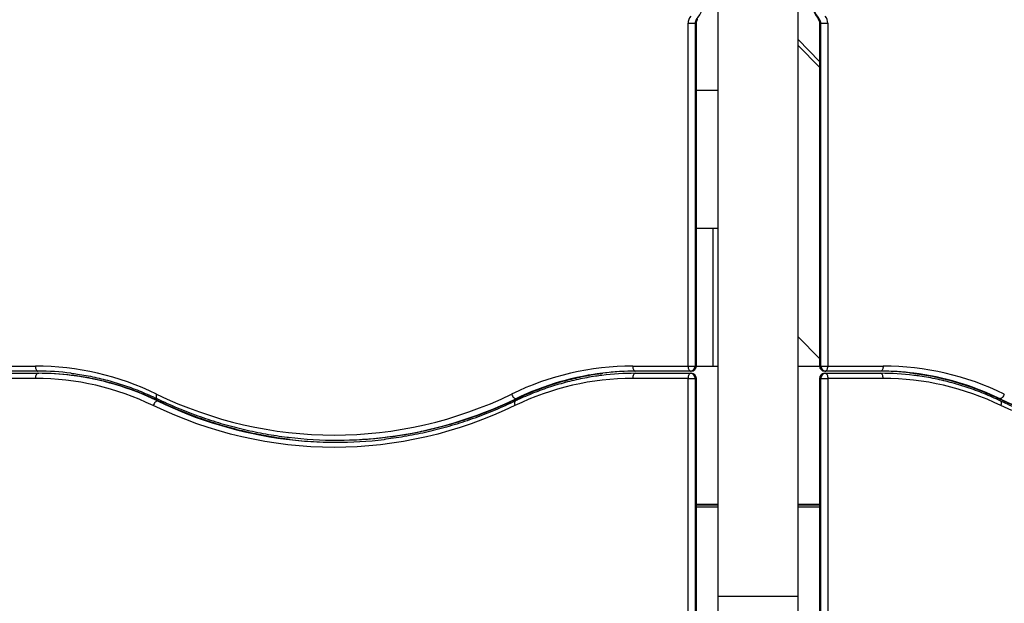
# Model space of a CAD drawing. Units: inches. Extents: x 33 to 1919, y 28 to 1228.
# Drawn here: x 693 to 736, y 209 to 234 of the extents above; entities that cross this region are included whole.
import ezdxf

# ---------------------------------------------------------------- set-up
doc = ezdxf.new("R2010")
doc.units = ezdxf.units.IN
doc.header["$LTSCALE"] = 115
doc.header["$MEASUREMENT"] = 0

msp = doc.modelspace()

# ---------------------------------------------------------------- linework, layer by layer
at = {"color": 7, "linetype": 'Continuous', "lineweight": 25}
for p, q in [((723.3197334, 263.538269), (723.3197334, 209.2882685)), ((726.8197333, 209.2882685), (726.8197333, 263.538269)), ((722.0311317, 219.2882688), (722.0311317, 234.1910727)), ((722.0311317, 234.1910727), (722.331657, 234.1910727)), ((722.331657, 234.1910727), (722.331657, 219.2882688)), ((722.361657, 234.1910727), (722.331657, 234.1910727)), ((722.361657, 219.2882688), (722.361657, 234.1910727)), ((722.3911314, 219.2882688), (722.3911314, 234.1910727)), ((727.7451348, 234.2268167), (727.7451348, 219.2882688)), ((727.7483353, 234.1910727), (727.7483353, 219.2882688)), ((727.8078097, 234.1910727), (727.7778097, 234.1910727)), ((727.7778097, 234.1910727), (727.7778097, 219.2882688)), ((727.8078097, 234.1910727), (728.108335, 234.1910727)), ((727.8078097, 219.2882688), (727.8078097, 234.1910727)), ((728.108335, 234.1910727), (728.108335, 219.2882688)), ((727.7451348, 232.5361837), (726.8197333, 233.4792149)), ((722.3911314, 231.288269), (723.3197334, 231.288269)), ((722.3911314, 225.2882689), (723.3197334, 225.2882689)), ((726.8197333, 220.565764), (727.7451348, 219.6227329)), ((691.235267, 219.2882688), (693.6428183, 219.2882688)), ((719.6235807, 219.2882688), (722.0311317, 219.2882688)), ((722.0311317, 219.2882688), (722.331657, 219.2882688)), ((722.331657, 219.2882688), (722.361657, 219.2882688)), ((722.3911314, 219.2882688), (723.3197334, 219.2882688)), ((726.8197333, 219.2882688), (727.7483353, 219.2882688)), ((727.7778097, 219.2882688), (727.8078097, 219.2882688)), ((727.8078097, 219.2882688), (728.108335, 219.2882688)), ((728.108335, 219.2882688), (730.515886, 219.2882688)), ((693.7528194, 219.0682688), (691.3452681, 219.0682688)), ((691.3452681, 218.9742688), (693.7528194, 218.9742688)), ((693.7528194, 218.9742688), (693.7828188, 218.9742688)), ((722.1411316, 219.0682688), (719.7335812, 219.0682688)), ((719.7335812, 218.9742688), (722.1411316, 218.9742688)), ((722.1711316, 219.0682688), (722.1411316, 219.0682688)), ((722.1411316, 218.9742688), (722.1711316, 218.9742688)), ((727.9983351, 219.0682688), (727.9683351, 219.0682688)), ((727.9683351, 218.9742688), (727.9983351, 218.9742688)), ((730.4058855, 219.0682688), (727.9983351, 219.0682688)), ((727.9983351, 218.9742688), (730.4058855, 218.9742688)), ((693.6428183, 218.7542688), (691.235267, 218.7542688)), ((722.0311317, 218.7542688), (719.6235807, 218.7542688)), ((722.0311317, 218.7542688), (722.331657, 218.7542688)), ((722.361657, 218.7542688), (722.331657, 218.7542688)), ((722.3911314, 203.0935202), (722.3911314, 218.7542688)), ((727.7483353, 218.7542688), (727.7483353, 203.822634)), ((727.8078097, 218.7542688), (727.7778097, 218.7542688)), ((727.8078097, 218.7542688), (728.108335, 218.7542688)), ((730.515886, 218.7542688), (728.108335, 218.7542688)), ((698.9489716, 217.7742687), (698.9789711, 217.7742687)), ((714.5374284, 217.8682688), (714.567429, 217.8682688)), ((735.6020383, 217.8682688), (735.5720377, 217.8682688)), ((706.7432, 216.0682687), (706.7731994, 216.0682687)), ((722.3911314, 213.2882687), (723.3197334, 213.2882687)), ((726.8197333, 213.2882687), (727.7483353, 213.2882687)), ((727.7451348, 213.2882687), (727.7451348, 213.2382689)), ((723.3197334, 213.2382689), (722.3911314, 213.2382689)), ((722.3911314, 213.1632685), (723.3197334, 213.1632685)), ((727.7483353, 213.2382689), (726.8197333, 213.2382689)), ((726.8197333, 213.1632685), (727.7483353, 213.1632685)), ((723.3197334, 209.2882685), (726.8197333, 209.2882685))]:
    msp.add_line(p, q, dxfattribs=at)
at = {"color": 8, "linetype": 'Continuous', "lineweight": 25}
for p, q in [((722.361657, 234.1910727), (722.3911314, 234.1910727)), ((727.7483353, 234.1910727), (727.7778097, 234.1910727)), ((727.7451348, 232.2781097), (726.8197333, 233.2211408)), ((723.1047109, 225.2882689), (723.1047109, 219.2882688)), ((722.361657, 219.2882688), (722.3911314, 219.2882688)), ((727.7483353, 219.2882688), (727.7778097, 219.2882688)), ((722.0311317, 201.2606985), (722.0311317, 218.7542688)), ((722.331657, 218.7542688), (722.331657, 202.9092022)), ((722.361657, 203.0021761), (722.361657, 218.7542688)), ((722.361657, 218.7542688), (722.3911314, 218.7542688)), ((727.7483353, 218.7542688), (727.7778097, 218.7542688)), ((727.7778097, 218.7542688), (727.7778097, 203.82218)), ((727.8078097, 203.8217188), (727.8078097, 218.7542688)), ((728.108335, 218.7542688), (728.108335, 203.7995009)), ((723.1047109, 213.2882687), (723.1047109, 213.2382689)), ((723.3197334, 209.2882685), (725.0697334, 209.2882685)), ((725.0697334, 209.2882685), (726.8197333, 209.2882685))]:
    msp.add_line(p, q, dxfattribs=at)
at = {"color": 7, "linetype": 'Continuous', "lineweight": 25, "flags": 128}
for points in [[(693.6428183, 219.2882688), (693.6449326, 219.2453489), (693.6511911, 219.2040785), (693.6613568, 219.1660434), (693.6750377, 219.1327053), (693.6917059, 219.1053455), (693.710723, 219.0850153), (693.7313594, 219.0724961), (693.7528194, 219.0682688)], [(719.6235807, 219.2882688), (719.6256944, 219.2453489), (719.6319541, 219.2040785), (719.6421191, 219.1660434), (719.6557995, 219.1327053), (719.6724682, 219.1053455), (719.691486, 219.0850153), (719.7121212, 219.0724961), (719.7335812, 219.0682688)], [(722.0311317, 219.2882688), (722.0332451, 219.2453489), (722.0395048, 219.2040785), (722.0496698, 219.1660434), (722.0633499, 219.1327053), (722.0800189, 219.1053455), (722.0990364, 219.0850153), (722.1196716, 219.0724961), (722.1411316, 219.0682688)], [(727.9983351, 219.0682688), (728.0197951, 219.0724961), (728.0404303, 219.0850153), (728.0594478, 219.1053455), (728.0761168, 219.1327053), (728.0897969, 219.1660434), (728.0999619, 219.2040785), (728.1062216, 219.2453489), (728.108335, 219.2882688)], [(730.515886, 219.2882688), (730.5137723, 219.2453489), (730.5075126, 219.2040785), (730.4973476, 219.1660434), (730.4836672, 219.1327053), (730.4669985, 219.1053455), (730.4479807, 219.0850153), (730.4273455, 219.0724961), (730.4058855, 219.0682688)], [(693.7528194, 218.9742688), (693.7313594, 218.9700416), (693.710723, 218.9575223), (693.6917059, 218.9371921), (693.6750377, 218.9098323), (693.6613568, 218.8764943), (693.6511911, 218.8384592), (693.6449326, 218.7971887), (693.6428183, 218.7542688)], [(719.7335812, 218.9742688), (719.7121212, 218.9700416), (719.691486, 218.9575223), (719.6724682, 218.9371921), (719.6557995, 218.9098323), (719.6421191, 218.8764943), (719.6319541, 218.8384592), (719.6256944, 218.7971887), (719.6235807, 218.7542688)], [(722.1411316, 218.9742688), (722.1196716, 218.9700416), (722.0990364, 218.9575223), (722.0800189, 218.9371921), (722.0633499, 218.9098323), (722.0496698, 218.8764943), (722.0395048, 218.8384592), (722.0332451, 218.7971887), (722.0311317, 218.7542688)], [(727.9983351, 218.9742688), (728.0197951, 218.9700416), (728.0404303, 218.9575223), (728.0594478, 218.9371921), (728.0761168, 218.9098323), (728.0897969, 218.8764943), (728.0999619, 218.8384592), (728.1062216, 218.7971887), (728.108335, 218.7542688)], [(730.515886, 218.7542688), (730.5137723, 218.7971887), (730.5075126, 218.8384592), (730.4973476, 218.8764943), (730.4836672, 218.9098323), (730.4669985, 218.9371921), (730.4479807, 218.9575223), (730.4273455, 218.9700416), (730.4058855, 218.9742688)], [(714.3541499, 218.0713458), (714.3705588, 218.0317274), (714.3905651, 217.9936316), (714.4133991, 217.9585222), (714.4381843, 217.9277487), (714.4639656, 217.9024934), (714.4897552, 217.8837272), (714.5145604, 217.8721708), (714.5374284, 217.8682688)], [(735.7853168, 218.0713458), (735.7689079, 218.0317274), (735.7489016, 217.9936316), (735.7260676, 217.9585222), (735.7012824, 217.9277487), (735.6755011, 217.9024934), (735.6497115, 217.8837272), (735.6249064, 217.8721708), (735.6020383, 217.8682688)], [(698.9489716, 217.7742687), (698.9261036, 217.7703667), (698.9012973, 217.7588106), (698.8755077, 217.7400442), (698.8497276, 217.7147889), (698.8249423, 217.6840154), (698.8021072, 217.6489061), (698.7821021, 217.6108102), (698.765692, 217.5711919)], [(714.5007081, 217.5711919), (714.0324562, 217.3536936), (713.559701, 217.1496014), (713.0827289, 216.9590396), (712.6018297, 216.7821241), (712.1172979, 216.6189625), (711.6294257, 216.4696543), (711.1385134, 216.3342905), (710.6448579, 216.2129534), (710.1487595, 216.1057166), (709.650521, 216.0126457), (709.1504462, 215.9337974), (708.6488379, 215.8692197), (708.1460035, 215.8189517), (707.6422469, 215.7830241), (707.1378778, 215.7614588), (706.6332001, 215.7542689), (706.1285224, 215.7614588), (705.6241521, 215.7830241), (705.1203967, 215.8189517), (704.6175611, 215.8692197), (704.1159528, 215.9337974), (703.6158792, 216.0126457), (703.1176407, 216.1057166), (702.6215423, 216.2129534), (702.1278868, 216.3342905), (701.6369745, 216.4696543), (701.1491034, 216.6189625), (700.6645693, 216.7821241), (700.1836701, 216.9590396), (699.7066992, 217.1496014), (699.2339428, 217.3536936), (698.765692, 217.5711919)], [(736.1070105, 217.3536936), (735.6387586, 217.5711919)]]:
    msp.add_lwpolyline(points, dxfattribs=at)
at = {"color": 8, "linetype": 'Continuous', "lineweight": 25, "flags": 128}
for points in [[(698.9122514, 218.0713458), (698.9000677, 218.0317274), (698.8925819, 217.9936316), (698.890078, 217.9585222), (698.8926523, 217.9277487), (698.9002085, 217.9024934), (698.9124532, 217.8837272), (698.9268522, 217.873106)], [(699.0010764, 217.7694383), (698.9990231, 217.7703667), (698.9789711, 217.7742687)], [(714.5153148, 217.7694345), (714.5009111, 217.7588106), (714.4886652, 217.7400442), (714.4811102, 217.7147889), (714.4785347, 217.6840154), (714.4810386, 217.6489061), (714.4885256, 217.6108102), (714.5007081, 217.5711919)], [(714.567429, 217.8682688), (714.5874798, 217.8721708), (714.5895238, 217.8730941)], [(735.5720377, 217.8682688), (735.5519869, 217.8721708), (735.549943, 217.8730942)], [(735.6387586, 217.5711919), (735.6509411, 217.6108102), (735.6584281, 217.6489061), (735.660932, 217.6840154), (735.6583565, 217.7147889), (735.6508015, 217.7400442), (735.6385556, 217.7588106), (735.6241578, 217.7694316)]]:
    msp.add_lwpolyline(points, dxfattribs=at)
at = {"color": 7, "linetype": 'Continuous', "lineweight": 25}
for centre, radius, start, end in [((721.2609483, 235.2882686), 1.4682405, 320.12737079, 39.87262921), ((728.8485186, 235.2882686), 1.4682407, 140.12737727, 219.87262273), ((728.8785173, 235.2882686), 1.4682396, 140.12734298, 219.87265702), ((722.5071753, 234.1958662), 0.4760677, 139.83311928, 180.57692172), ((722.5696773, 234.1934691), 0.2380323, 139.83287495, 180.57683783), ((722.5996773, 234.1934691), 0.2380323, 139.83287495, 180.57683783), ((727.5397894, 234.1934691), 0.2380323, 359.42316217, 40.16712505), ((727.5697894, 234.1934691), 0.2380323, 359.42316217, 40.16712505), ((727.6322914, 234.1958662), 0.4760677, 359.42307828, 40.16688072), ((693.6146224, 207.1490543), 12.1392473, 64.12526576, 89.86691846), ((719.6500307, 207.1566246), 12.131673, 90.12491884, 115.88290813), ((722.1252546, 219.2745186), 0.2068599, 274.40192367, 3.81133736), ((722.1711316, 219.2882688), 0.22, 270, 0), ((722.1552544, 219.2745187), 0.2068601, 274.40197176, 3.81128927), ((727.9683352, 219.2882688), 0.22, 180, 270), ((727.9842123, 219.2745187), 0.2068601, 176.18871073, 265.59802824), ((728.0142121, 219.2745186), 0.2068599, 176.18866264, 265.59807633), ((730.4876927, 207.1490757), 12.1392258, 64.12524254, 89.86693049), ((693.752172, 207.3466894), 11.7215794, 82.95160363, 89.99683571), ((693.7521694, 207.2526279), 11.7216409, 82.94067103, 89.99682296), ((693.7821625, 207.2524281), 11.7218407, 82.88022795, 89.99679175), ((719.7342363, 207.2524558), 11.7218131, 90.00320233, 97.11177237), ((719.7642297, 207.3466346), 11.7216342, 90.0031697, 97.06565374), ((719.734124, 207.3495289), 11.7187399, 90.0026541, 96.32398238), ((722.1252546, 218.7680191), 0.2068599, 356.18865111, 85.59808314), ((722.1711316, 218.7542688), 0.22, 0, 90), ((722.1552544, 218.7680189), 0.2068601, 356.1886992, 85.59803505), ((727.9683352, 218.7542688), 0.22, 90, 180), ((727.9842123, 218.7680189), 0.2068601, 94.40196495, 183.8113008), ((728.0142121, 218.7680191), 0.2068599, 94.40191686, 183.81134889), ((730.3753278, 207.3491349), 11.719134, 83.58162543, 89.99727335), ((730.4052409, 207.3467334), 11.7215355, 82.95159041, 89.99684892), ((730.4052383, 207.2526716), 11.7215973, 82.94065788, 89.9968361), ((693.6171058, 206.9600439), 11.7942529, 64.11708815, 89.87508981), ((719.6509897, 206.9527032), 11.8015975, 90.13306858, 115.87475921), ((730.490172, 206.9600427), 11.7942541, 64.1170894, 89.87508281), ((706.6332007, 233.9336647), 17.6416048, 244.04559771, 295.95440229), ((706.7431639, 233.5458219), 17.5715139, 262.84564485, 276.76942126), ((706.7432354, 233.640077), 17.5717683, 263.16176163, 277.19049167), ((706.7742429, 233.5569687), 17.5827008, 263.29489821, 269.94772094), ((706.7721426, 233.6515488), 17.5832802, 270.00344383, 276.82700341)]:
    msp.add_arc(centre, radius, start, end, dxfattribs=at)
at = {"color": 8, "linetype": 'Continuous', "lineweight": 25}
for centre, radius, start, end in [((693.6905015, 206.9024962), 12.076711, 64.18782666, 82.85446513), ((693.7202427, 206.9018338), 12.0774197, 64.18809217, 82.79489066), ((719.7926646, 207.0048933), 12.0677436, 96.41999627, 115.81571041), ((719.8259211, 206.9964435), 12.076768, 97.15174927, 115.81215835), ((730.3163939, 207.0038385), 12.0688707, 64.18472825, 83.48684505), ((730.3436208, 206.9966342), 12.0765639, 64.18776654, 82.86526902), ((706.8381166, 234.086298), 18.1196276, 244.18974589, 262.7605818), ((706.8651221, 234.0785463), 18.1113457, 244.18759537, 263.20202138), ((706.680462, 234.1746627), 18.1136062, 276.91825013, 295.81181316), ((706.6480374, 234.1809346), 18.1203078, 277.27507739, 295.81007817), ((743.4612235, 234.1804077), 18.1197441, 244.18978062, 262.75539716), ((743.4890668, 234.174817), 18.1137718, 244.18822421, 263.07181492)]:
    msp.add_arc(centre, radius, start, end, dxfattribs=at)
at = {"color": 7, "linetype": 'Continuous', "lineweight": 25}
for points, knots in [([(722.3911314, 234.1910727), (722.3913017, 234.1983983), (722.3918592, 234.2223798), (722.3987449, 234.262416), (722.4147599, 234.3072103), (722.4330576, 234.3387222), (722.4454275, 234.3537609), (722.4493445, 234.358523)], [0, 0, 0, 0, 0.1123232335, 0.3677031279, 0.6235682148, 0.8808007899, 1, 1, 1, 1]), ([(727.6901222, 234.358523), (727.6938017, 234.3540639), (727.7062473, 234.3389816), (727.7248326, 234.3071448), (727.7410911, 234.2611872), (727.7476966, 234.2211919), (727.7481944, 234.1977172), (727.7483353, 234.1910727)], [0, 0, 0, 0, 0.1118884629, 0.378453307, 0.6400056927, 0.89810255, 1, 1, 1, 1]), ([(695.1836946, 218.9789512), (695.2787917, 218.9669772), (695.4999982, 218.9391244), (695.8457865, 218.8808767), (696.2209303, 218.8066672), (696.5940624, 218.7198234), (696.9649346, 218.6209321), (697.333239, 218.509941), (697.6986799, 218.3869603), (698.0609817, 218.2521288), (698.4197923, 218.1053832), (698.7079451, 217.9773195), (698.8760602, 217.8972858), (698.9268686, 217.8730978)], [0, 0, 0, 0, 0.0740424081, 0.1722310087, 0.2704152269, 0.3685932765, 0.4667643055, 0.5649288287, 0.6630846001, 0.7612317455, 0.8593697743, 0.9574981989, 1, 1, 1, 1]), ([(699.0010741, 217.7694398), (698.9385377, 217.7991456), (698.7581455, 217.884835), (698.4567713, 218.0176511), (698.0959784, 218.1640045), (697.7316909, 218.2983994), (697.3642803, 218.4209237), (696.994022, 218.5314395), (696.6212122, 218.62983), (696.2461613, 218.7161817), (695.8691109, 218.7898024), (695.5342082, 218.8456912), (695.3245594, 218.871758), (695.2416472, 218.8820669)], [0, 0, 0, 0, 0.0521164046, 0.1503348708, 0.248547669, 0.3467509344, 0.4449445502, 0.5431290075, 0.6413046733, 0.7394724289, 0.8376329635, 0.9357868499, 1, 1, 1, 1]), ([(718.2763732, 218.8824023), (718.1861269, 218.8710466), (717.9691794, 218.8437478), (717.6270598, 218.7861828), (717.2501723, 218.7118786), (716.8753042, 218.6249036), (716.5027006, 218.5258872), (716.1326684, 218.4147602), (715.7655068, 218.2916375), (715.4014871, 218.1566542), (715.0409697, 218.0097356), (714.7459916, 217.8791393), (714.5717546, 217.7962762), (714.5153254, 217.7694398)], [0, 0, 0, 0, 0.0698735529, 0.1679725625, 0.2660759093, 0.3641843031, 0.4622985282, 0.5604195927, 0.6585481461, 0.7566847654, 0.8548302274, 0.952984619, 1, 1, 1, 1]), ([(714.589532, 217.8730978), (714.6507701, 217.902192), (714.8293187, 217.9870204), (715.128218, 218.1188183), (715.4872396, 218.2645015), (715.8497351, 218.398251), (716.215345, 218.520152), (716.5837989, 218.6300655), (716.9548003, 218.7278714), (717.3280431, 218.8136533), (717.7032831, 218.8867204), (718.0370844, 218.9421982), (718.2462208, 218.9680238), (718.3292388, 218.9782755)], [0, 0, 0, 0, 0.05125759086, 0.14944872406, 0.24764868893, 0.34585909271, 0.44407967976, 0.542310087, 0.6405497381, 0.73879795147, 0.83705424162, 0.93531763174, 1, 1, 1, 1]), ([(731.6792085, 218.9946455), (731.6907299, 218.9935194), (731.8286515, 218.9800385), (732.0920313, 218.9425636), (732.4688954, 218.8813491), (732.8439856, 218.8065405), (733.2171325, 218.7198569), (733.5879998, 218.6209239), (733.956307, 218.5099425), (734.3217464, 218.3869602), (734.6840483, 218.2521291), (735.0428601, 218.1053832), (735.3310114, 217.9773193), (735.4991263, 217.8972858), (735.5499347, 217.8730978)], [0, 0, 0, 0, 0.00866349101, 0.10371005296, 0.19875259702, 0.29379072282, 0.38882319969, 0.48384944873, 0.57886826862, 0.67387963604, 0.76888219881, 0.86387569567, 0.9588599341, 1, 1, 1, 1]), ([(735.6241413, 217.7694398), (735.5616054, 217.7991456), (735.381214, 217.8848352), (735.0798388, 218.0176517), (734.7190454, 218.1640039), (734.3547569, 218.2983995), (733.987347, 218.4209236), (733.6170875, 218.5314394), (733.2442781, 218.6298313), (732.8692285, 218.7161769), (732.4921812, 218.7898202), (732.1531757, 218.8463165), (731.9394127, 218.8728615), (731.8523876, 218.8836682)], [0, 0, 0, 0, 0.0519507683, 0.149857473, 0.2477591992, 0.3456507513, 0.4435326845, 0.5414052389, 0.6392692789, 0.7371254637, 0.8349743086, 0.9328163835, 1, 1, 1, 1]), ([(698.9268686, 217.8730978), (699.0031668, 217.8367686), (699.2236487, 217.7317868), (699.5914424, 217.5669849), (700.0312982, 217.3825667), (700.4747768, 217.2100502), (700.9215668, 217.0493297), (701.3714477, 216.900543), (701.8241758, 216.7637536), (702.2795116, 216.6390444), (702.7372095, 216.526449), (703.1970388, 216.4261405), (703.6587179, 216.3377499), (704.1221339, 216.2628936), (704.4508797, 216.2153681), (704.62537, 216.1964496), (704.6445662, 216.1943683)], [0, 0, 0, 0, 0.04183275554, 0.12088586559, 0.19993689952, 0.27898383677, 0.35802636874, 0.43706451344, 0.51609884346, 0.59512944841, 0.67415617641, 0.75317967166, 0.83220005357, 0.91121789465, 0.99023282979, 1, 1, 1, 1]), ([(704.7276795, 216.0943193), (704.7235446, 216.0947513), (704.5645596, 216.1113595), (704.2516833, 216.1555239), (703.7894426, 216.2277608), (703.328908, 216.3137658), (702.8701768, 216.4116312), (702.4135314, 216.5218042), (701.9592029, 216.6440913), (701.5074388, 216.7784634), (701.0584769, 216.9248356), (700.6125604, 217.0831478), (700.1699063, 217.2532523), (699.7308312, 217.4352885), (699.3413037, 217.6078969), (699.0992767, 217.7228127), (699.0010741, 217.7694398)], [0, 0, 0, 0, 0.00210141276, 0.08079858142, 0.15949433524, 0.23818782929, 0.31687918826, 0.39556756376, 0.47425315254, 0.55293551274, 0.63161412252, 0.71028894347, 0.78896000459, 0.86762702117, 0.94628956374, 1, 1, 1, 1]), ([(714.5153254, 217.7694398), (714.4400859, 217.7336114), (714.2211063, 217.6293351), (713.8553153, 217.4653828), (713.4168852, 217.2815284), (712.974842, 217.1095595), (712.5294997, 216.9493724), (712.0810699, 216.801105), (711.6297961, 216.6648218), (711.1759199, 216.5406073), (710.7196793, 216.4284979), (710.2613124, 216.3286633), (709.8010952, 216.2407532), (709.3391445, 216.1663219), (709.0079484, 216.1187229), (708.8305174, 216.0996348), (708.8078885, 216.0972004)], [0, 0, 0, 0, 0.0413032288, 0.1202103563, 0.1991215937, 0.2780373541, 0.3569576561, 0.4358821064, 0.5148109263, 0.5937438576, 0.6726803301, 0.7516205316, 0.8305638757, 0.9095102538, 0.9884592734, 1, 1, 1, 1]), ([(708.8687591, 216.1939019), (709.0077966, 216.211274), (709.3019024, 216.2480212), (709.7494948, 216.3193197), (710.2115815, 216.4043306), (710.6718168, 216.5019047), (711.1299883, 216.6116036), (711.5858465, 216.7334732), (712.0391515, 216.8674228), (712.4896605, 217.0133849), (712.9371326, 217.1712973), (713.381352, 217.3410132), (713.8219908, 217.5226855), (714.2247898, 217.7001659), (714.4792886, 217.8208291), (714.589532, 217.8730978)], [0, 0, 0, 0, 0.0708061183, 0.1497760236, 0.2287479335, 0.3077218191, 0.3866984203, 0.4656776422, 0.5446599859, 0.6236455766, 0.7026348507, 0.7816277187, 0.8606247023, 0.9396256645, 1, 1, 1, 1]), ([(735.5499347, 217.8730978), (735.6262329, 217.8367686), (735.846715, 217.7317867), (736.2145104, 217.5669846), (736.6543652, 217.3825676), (737.0978448, 217.2100496), (737.5446347, 217.0493297), (737.9945144, 216.9005426), (738.4472426, 216.763756), (738.9025779, 216.6390365), (739.3602797, 216.5264769), (739.820096, 216.4260365), (740.2818196, 216.3381386), (740.7315823, 216.2636765), (741.0280168, 216.224789), (741.169463, 216.2062335)], [0, 0, 0, 0, 0.0425418779, 0.1229351879, 0.2033265507, 0.2837131333, 0.3640955442, 0.4444736602, 0.5248477301, 0.6052176952, 0.6855841829, 0.7659474048, 0.8463072902, 0.9266642695, 1, 1, 1, 1]), ([(741.2147438, 216.1119009), (741.1014043, 216.1262776), (740.8335083, 216.1602593), (740.4125548, 216.2282701), (739.9519638, 216.3136291), (739.4932465, 216.411668), (739.0365971, 216.5217941), (738.5822704, 216.644094), (738.1305069, 216.778463), (737.6815435, 216.924836), (737.2356273, 217.0831475), (736.7929732, 217.2532518), (736.353897, 217.4352893), (735.9643721, 217.6078963), (735.7223441, 217.7228126), (735.6241413, 217.7694398)], [0, 0, 0, 0, 0.0590731138, 0.1396288683, 0.2201823096, 0.3007333917, 0.3812817414, 0.4618269434, 0.5423688414, 0.6229071921, 0.7034418321, 0.7839723103, 0.8644983399, 0.945020263, 1, 1, 1, 1]), ([(723.3197334, 209.2882685), (723.3197334, 209.0724298), (723.3197334, 208.648865), (723.3197334, 208.0279851), (723.3197334, 207.4356745), (723.3197334, 206.8733188), (723.3197334, 206.3418217), (723.3197334, 205.8417725), (723.3197334, 205.3729952), (723.3197334, 204.9365611), (723.3197334, 204.6366649), (723.3197334, 204.4849385), (723.3197334, 204.4654033)], [0, 0, 0, 0, 0.1290311124, 0.2532124721, 0.3725434273, 0.4870237986, 0.5966536515, 0.7014332727, 0.8013620157, 0.8964392406, 0.9866662356, 1, 1, 1, 1]), ([(726.8197333, 203.7169872), (726.8197333, 203.8075074), (726.8197333, 204.0443901), (726.8197333, 204.4498091), (726.8197333, 204.9384008), (726.8197333, 205.462172), (726.8197333, 206.020332), (726.8197333, 206.612605), (726.8197333, 207.2380403), (726.8197333, 207.8952465), (726.8197333, 208.5822084), (726.8197333, 209.0502522), (726.8197333, 209.2882685)], [0, 0, 0, 0, 0.0548741423, 0.1436003311, 0.2363984779, 0.3332687516, 0.434211256, 0.5392258664, 0.6483119662, 0.7614696898, 0.8786991914, 1, 1, 1, 1])]:
    msp.add_open_spline(points, degree=3, knots=knots, dxfattribs=at)

doc.saveas('drawing.dxf')
